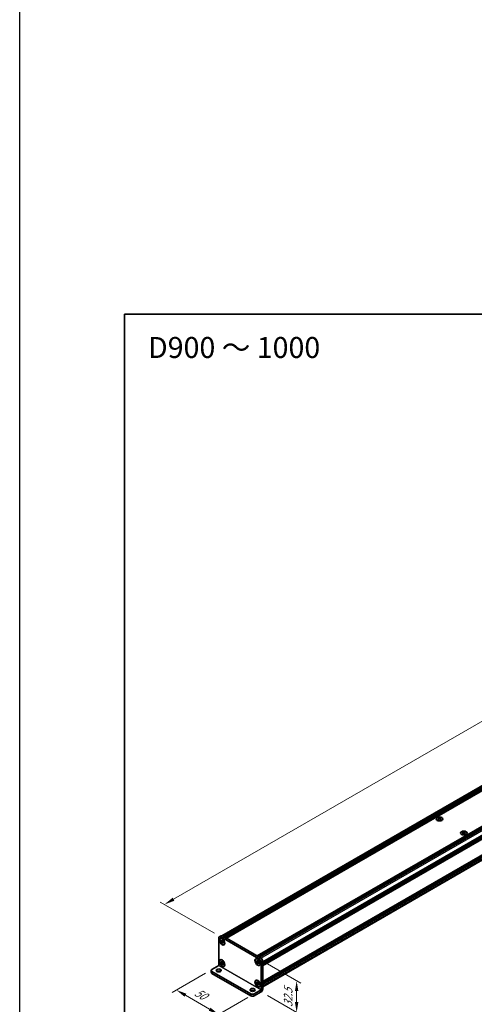
# Model space of a CAD drawing. Units: millimetres. Extents: x -50 to 7168, y -50 to 4436.
# Drawn here: x -50 to 167, y 233 to 703 of the extents above; entities that cross this region are included whole.
import ezdxf

# ---------------------------------------------------------------- set-up
doc = ezdxf.new("R2010")
doc.units = ezdxf.units.MM
doc.header["$LTSCALE"] = 2
doc.layers.get('Defpoints').update_dxf_attribs({"lineweight": 25})
for name, color, linetype, lineweight in [('Border (ISO)', 7, 'Continuous', 35), ('Dimension (ISO)', 7, 'Continuous', 18), ('Symbol (ISO)', 7, 'Continuous', 18), ('Visible (ISO)', 7, 'Continuous', 35), ('Visible Narrow (ISO)', 7, 'Continuous', 25)]:
    doc.layers.add(name, color=color, linetype=linetype, lineweight=lineweight)
doc.styles.add('Note Text (TK)', font='txt')
doc.dimstyles.new('Default - Method 1b (TK)', dxfattribs={"dimscale": 2, "dimtxt": 2.5, "dimasz": 2.5, "dimexe": 1, "dimexo": 1.5, "dimgap": 1, "dimtad": 1, "dimtoh": 1, "dimrnd": 1e-08, "dimdsep": 46, "dimtxsty": 'Note Text (TK)', "dimcen": 0.09, "dimdle": 5, "dimclrd": 100, "dimclre": 100, "dimclrt": 7, "dimadec": 1, "dimazin": 1, "dimtfac": 1, "dimtmove": 0, "dimatfit": 3, "dimfxl": 0, "dimtolj": 1, "dimlwd": -1, "dimlwe": -1, "dimarcsym": 0})

# ---------------------------------------------------------------- blocks, each defined once
blk = doc.blocks.new('図面枠 tk図枠')
at = {"layer": 'Border (ISO)'}
for q in [(405.5, 289), (14.5, 8)]:
    blk.add_line((14.5, 289), q, dxfattribs=at)
blk = doc.blocks.new('*D14')
at = {"layer": 'Defpoints', "color": 0, "transparency": 16777216}
for p in [(382.71, 490.29), (409.58, 474.77), (45.93, 264.82)]:
    blk.add_point(p, dxfattribs=at)
at = {"layer": 'Dimension (ISO)', "color": 100, "transparency": 16777216}
for p, q in [((406.58, 476.5), (380.71, 491.44)), ((23.39, 282.83), (378.38, 487.79)), ((42.93, 266.55), (17.06, 281.48))]:
    blk.add_line(p, q, dxfattribs=at)
for points in [[(377.97, 488.51), (378.8, 487.06), (382.71, 490.29)], [(22.97, 283.55), (23.8, 282.11), (19.06, 280.33)]]:
    blk.add_solid(points, dxfattribs=at)
at = {"layer": 'Dimension (ISO)', "color": 7, "transparency": 16777216, "insert": (180.51, 379.43), "char_height": 5, "attachment_point": 4, "rotation": 30, "style": 'Note Text (TK)'}
blk.add_mtext('\\A1;{\\Q-30.000;\\W0.816;\\H0.816x; \\fＭＳ Ｐゴシック|b0|i0;\\H5.0000;D (900 ～ 1000)}', dxfattribs=at)
blk = doc.blocks.new('*D15')
at = {"layer": 'Defpoints', "color": 0, "transparency": 16777216}
for p in [(41.68, 249.3), (61.89, 237.64), (44.92, 227.84)]:
    blk.add_point(p, dxfattribs=at)
at = {"layer": 'Dimension (ISO)', "color": 100, "transparency": 16777216}
for p, q in [((38.68, 247.57), (22.71, 238.35)), ((29.04, 237), (40.59, 230.34)), ((58.89, 235.91), (42.92, 226.69))]:
    blk.add_line(p, q, dxfattribs=at)
for points in [[(29.46, 237.73), (28.63, 236.28), (24.71, 239.5)], [(41, 231.06), (40.17, 229.62), (44.92, 227.84)]]:
    blk.add_solid(points, dxfattribs=at)
at = {"layer": 'Dimension (ISO)', "color": 7, "transparency": 16777216, "insert": (33.9, 238.86), "char_height": 5, "attachment_point": 4, "rotation": 330, "style": 'Note Text (TK)'}
blk.add_mtext('\\A1;{\\Q30.000;\\W0.816;\\H0.816x;50}', dxfattribs=at)
blk = doc.blocks.new('*D16')
at = {"layer": 'Defpoints', "color": 0, "transparency": 16777216}
for p in [(64.11, 254.32), (65.12, 238.57), (82.09, 228.77)]:
    blk.add_point(p, dxfattribs=at)
at = {"layer": 'Dimension (ISO)', "color": 100, "transparency": 16777216}
for p, q in [((67.11, 252.59), (84.09, 242.78)), ((68.12, 236.84), (84.09, 227.62)), ((82.09, 238.94), (82.09, 233.77))]:
    blk.add_line(p, q, dxfattribs=at)
for points in [[(81.26, 238.94), (82.92, 238.94), (82.09, 243.94)], [(81.26, 233.77), (82.92, 233.77), (82.09, 228.77)]]:
    blk.add_solid(points, dxfattribs=at)
at = {"layer": 'Dimension (ISO)', "color": 7, "transparency": 16777216, "insert": (78.05, 231.3), "char_height": 5, "attachment_point": 4, "rotation": 89.9985, "style": 'Note Text (TK)'}
blk.add_mtext('\\A1;{\\Q29.998;\\W0.817;\\H0.816x;32.5}', dxfattribs=at)

msp = doc.modelspace()

# ---------------------------------------------------------------- linework, layer by layer
at = {"color": 6}
msp.add_lwpolyline([(-50, 1455), (7168, 1455), (7168, -50), (-50, -50)], close=True, dxfattribs=at)
at = {"layer": 'Visible (ISO)'}
for p, q in [((46.4461, 265.4003), (408.1455, 474.2275)), ((47.5233, 264.8272), (409.4408, 473.7804)), ((47.7253, 264.7106), (409.6428, 473.6637)), ((47.8264, 264.6523), (409.7438, 473.6054)), ((48.0284, 264.5356), (409.9458, 473.4888)), ((48.1294, 264.4773), (410.0468, 473.4304)), ((48.3314, 264.3607), (410.2489, 473.3138)), ((48.4324, 264.3023), (410.3499, 473.2555)), ((48.6345, 264.1857), (410.5519, 473.1388)), ((63.2615, 255.7408), (425.1789, 464.6939)), ((63.4635, 255.6241), (425.381, 464.5773)), ((63.5645, 255.5658), (425.482, 464.519)), ((63.7666, 255.4492), (425.684, 464.4023)), ((63.8676, 255.3909), (425.785, 464.344)), ((64.0696, 255.2742), (425.9871, 464.2274)), ((64.1706, 255.2159), (426.0881, 464.169)), ((64.3726, 255.0992), (426.2901, 464.0524)), ((65.9283, 252.4048), (427.8457, 461.3579)), ((65.9283, 252.1715), (427.8457, 461.1247)), ((65.9283, 252.0549), (427.8457, 461.008)), ((65.9283, 251.8216), (427.8457, 460.7747)), ((65.9283, 251.705), (427.8457, 460.6581)), ((65.9283, 251.4717), (427.8457, 460.4248)), ((65.9283, 251.3067), (427.8162, 460.2428)), ((65.9283, 243.5383), (427.8162, 452.4744)), ((65.9283, 243.2134), (427.8457, 452.1665)), ((65.9283, 242.9801), (427.8457, 451.9332)), ((65.9283, 242.8635), (427.8457, 451.8166)), ((65.9283, 242.6302), (427.8457, 451.5833)), ((65.9283, 242.5135), (427.8457, 451.4667)), ((65.9283, 242.2803), (427.8457, 451.2334)), ((65.9283, 241.0852), (427.5854, 449.8881)), ((149.7204, 321.7383), (149.7204, 321.6146)), ((149.794, 321.3466), (149.794, 320.8771)), ((150.6368, 321.3466), (150.6368, 320.8771)), ((150.7104, 321.7383), (150.7104, 321.6146)), ((161.3574, 315.0197), (161.3574, 314.896)), ((162.3473, 315.0197), (162.3473, 314.896)), ((161.431, 314.628), (161.431, 314.1585)), ((162.2738, 314.628), (162.2738, 314.1585)), ((44.9171, 251.1689), (44.9171, 264.2323)), ((46.0211, 265.3529), (45.213, 264.8863)), ((45.6762, 264.084), (45.7772, 264.1423)), ((45.806, 262.8793), (45.806, 263.1592)), ((45.806, 263.1592), (45.9273, 263.0893)), ((45.9273, 264.8156), (64.11, 254.3177)), ((46.4121, 263.3692), (46.4121, 263.5092)), ((46.4121, 263.5092), (46.6546, 263.3692)), ((46.6546, 263.3692), (46.6546, 263.2292)), ((46.7354, 265.2821), (64.9181, 254.7843)), ((45.9828, 262.9814), (45.806, 262.8793)), ((45.9273, 262.8093), (45.806, 262.8793)), ((45.9828, 263.0609), (45.9828, 262.9814)), ((46.7043, 262.9536), (45.9828, 262.9814)), ((46.4121, 261.8295), (46.4121, 261.9695)), ((46.4121, 261.8295), (46.5889, 261.9316)), ((46.6546, 261.6895), (46.4121, 261.8295)), ((46.5889, 261.9316), (46.9256, 262.5703)), ((46.5889, 261.9316), (46.6578, 261.8918)), ((46.6546, 261.8295), (46.6546, 261.6895)), ((47.1394, 262.3894), (47.2607, 262.3194)), ((47.2607, 262.0395), (47.1394, 262.1095)), ((47.2607, 262.3194), (47.2607, 262.0395)), ((47.3905, 261.1147), (47.4915, 261.1731)), ((45.6762, 253.8194), (45.7772, 253.8778)), ((62.6468, 254.286), (62.7478, 254.3443)), ((63.3827, 253.5712), (63.3827, 253.7112)), ((63.3827, 253.7112), (63.6251, 253.5712)), ((41.6846, 249.3021), (44.9167, 251.1682)), ((45.806, 252.6148), (45.806, 252.8947)), ((45.806, 252.8947), (45.9273, 252.8247)), ((45.9828, 252.7168), (45.806, 252.6148)), ((45.9273, 252.5448), (45.806, 252.6148)), ((45.9828, 252.7963), (45.9828, 252.7168)), ((46.7043, 252.6891), (45.9828, 252.7168)), ((46.4121, 253.1047), (46.4121, 253.2446)), ((46.4121, 253.2446), (46.6546, 253.1047)), ((46.4121, 251.565), (46.4121, 251.705)), ((46.4121, 251.565), (46.5889, 251.667)), ((46.6546, 251.425), (46.4121, 251.565)), ((46.5889, 251.667), (46.9256, 252.3057)), ((46.5889, 251.667), (46.6578, 251.6273)), ((46.6546, 253.1047), (46.6546, 252.9647)), ((46.6546, 251.565), (46.6546, 251.425)), ((47.1394, 252.1249), (47.2607, 252.0549)), ((47.2607, 251.7749), (47.1394, 251.8449)), ((47.2607, 252.0549), (47.2607, 251.7749)), ((47.3905, 250.8502), (47.4915, 250.9085)), ((62.7766, 253.0813), (62.7766, 253.3613)), ((62.7766, 253.3613), (62.8978, 253.2913)), ((62.9534, 253.1834), (62.7766, 253.0813)), ((62.8978, 253.0114), (62.7766, 253.0813)), ((62.9534, 253.2629), (62.9534, 253.1834)), ((63.6748, 253.1556), (62.9534, 253.1834)), ((63.3827, 252.0316), (63.3827, 252.1715)), ((63.3827, 252.0316), (63.5595, 252.1336)), ((63.6251, 251.8916), (63.3827, 252.0316)), ((63.5595, 252.1336), (63.8962, 252.7723)), ((63.5595, 252.1336), (63.6283, 252.0939)), ((63.6251, 253.5712), (63.6251, 253.4313)), ((63.6251, 252.0316), (63.6251, 251.8916)), ((64.11, 252.5914), (64.2312, 252.5215)), ((64.2312, 252.2415), (64.11, 252.3115)), ((64.2312, 252.5215), (64.2312, 252.2415)), ((64.3611, 251.3168), (64.4621, 251.3751)), ((65.1202, 252.5681), (65.1202, 239.5046)), ((65.9283, 253.0347), (65.9283, 239.9712)), ((41.3499, 248.8356), (41.3499, 247.9024)), ((41.6846, 248.369), (60.2714, 237.6379)), ((41.6846, 247.4358), (60.2714, 236.7047)), ((62.6468, 244.0215), (62.7478, 244.0798)), ((62.7766, 242.8168), (62.7766, 243.0967)), ((62.7766, 243.0967), (62.8978, 243.0268)), ((62.9534, 242.9189), (62.7766, 242.8168)), ((62.8978, 242.7468), (62.7766, 242.8168)), ((62.9534, 242.9984), (62.9534, 242.9189)), ((63.6748, 242.8911), (62.9534, 242.9189)), ((63.3827, 243.3067), (63.3827, 243.4467)), ((63.3827, 243.4467), (63.6251, 243.3067)), ((63.3827, 241.767), (63.3827, 241.907)), ((63.3827, 241.767), (63.5595, 241.8691)), ((63.6251, 241.6271), (63.3827, 241.767)), ((63.5595, 241.8691), (63.8962, 242.5078)), ((63.5595, 241.8691), (63.6283, 241.8293)), ((63.6251, 243.3067), (63.6251, 243.1667)), ((63.6251, 241.767), (63.6251, 241.6271)), ((64.11, 242.3269), (64.2312, 242.2569)), ((64.2312, 241.977), (64.11, 242.047)), ((64.2312, 242.2569), (64.2312, 241.977)), ((64.3611, 241.0523), (64.4621, 241.1106)), ((61.8877, 237.6379), (65.1198, 239.5039)), ((61.8877, 236.7047), (65.1198, 238.5708))]:
    msp.add_line(p, q, dxfattribs=at)
for centre, major_axis in [((150.2154, 321.1072), (-1.6, 0)), ((161.8524, 314.3886), (-1.6, 0)), ((46.5334, 262.5994), (-0.9286, 1.6083)), ((46.5334, 262.5994), (-0.8571, 1.4846)), ((46.5334, 252.3348), (-0.9286, 1.6083)), ((46.5334, 252.3348), (-0.8571, 1.4846)), ((63.5039, 252.8014), (-0.9286, 1.6083)), ((63.5039, 252.8014), (-0.8571, 1.4846)), ((44.9171, 248.8356), (1.2, 0)), ((63.5039, 242.5369), (-0.9286, 1.6083)), ((61.0796, 239.5042), (1.2, 0)), ((63.5039, 242.5369), (-0.8571, 1.4846))]:
    msp.add_ellipse(centre, major_axis=major_axis, ratio=0.57735027, dxfattribs=at)
for centre, major_axis, start_param, end_param in [((149.5689, 318.2834), (2.0649, 3.5766), 0.73348815, 0.83730818), ((150.0639, 317.8226), (-2.1122, 3.6585), 5.61642416, 5.71594113), ((150.0639, 317.9976), (2.1122, 3.6585), 0.90403518, 1.00355215), ((149.5689, 317.5368), (-2.0649, 3.5766), 5.44587713, 5.54969716), ((150.3669, 317.9976), (2.1122, -3.6585), 2.47483151, 2.57434848), ((150.1245, 321.3813), (0.2857, -0.4949), 3.92699082, 4.29658814), ((150.3669, 317.8226), (-2.1122, -3.6585), 4.04562784, 4.14514481), ((150.1245, 321.3813), (0.2857, -0.4949), 4.54004732, 5.14665184), ((150.0639, 317.9976), (2.1122, 3.6585), 0.56724417, 0.66676114), ((150.0639, 317.8226), (-2.1122, 3.6585), 5.27963315, 5.37915012), ((150.3063, 321.3813), (0.2857, 0.4949), 4.27812612, 4.88473064), ((150.3063, 321.3813), (0.2857, 0.4949), 5.12818982, 5.49778714), ((150.8619, 318.2834), (2.0649, -3.5766), 2.30428447, 2.40810451), ((150.8619, 317.5368), (-2.0649, -3.5766), 3.8750808, 3.97890083), ((150.3669, 317.8226), (-2.1122, -3.6585), 3.70883683, 3.8083538), ((150.3669, 317.9976), (2.1122, -3.6585), 2.1380405, 2.23755747), ((161.2059, 311.5648), (2.0649, 3.5766), 0.73348815, 0.83730818), ((161.7008, 311.104), (-2.1122, 3.6585), 5.61642416, 5.71594113), ((162.0039, 311.279), (2.1122, -3.6585), 2.47483151, 2.57434848), ((161.7615, 314.6627), (0.2857, -0.4949), 3.92699082, 4.29658814), ((161.7008, 311.279), (2.1122, 3.6585), 0.56724417, 0.66676114), ((161.9433, 314.6627), (0.2857, 0.4949), 5.12818982, 5.49778714), ((162.4989, 311.5648), (2.0649, -3.5766), 2.30428447, 2.40810451), ((162.0039, 311.104), (-2.1122, -3.6585), 3.70883683, 3.8083538), ((161.7008, 311.279), (2.1122, 3.6585), 0.90403518, 1.00355215), ((161.2059, 310.8182), (-2.0649, 3.5766), 5.44587713, 5.54969716), ((162.0039, 311.104), (-2.1122, -3.6585), 4.04562784, 4.14514481), ((161.7615, 314.6627), (0.2857, -0.4949), 4.54004732, 5.14665184), ((161.7008, 311.104), (-2.1122, 3.6585), 5.27963315, 5.37915012), ((161.9433, 314.6627), (0.2857, 0.4949), 4.27812612, 4.88473064), ((162.4989, 310.8182), (-2.0649, -3.5766), 3.8750808, 3.97890083), ((162.0039, 311.279), (2.1122, -3.6585), 2.1380405, 2.23755747), ((45.9273, 263.6491), (-0.7143, 1.2372), 5.49778714, 7.06858347), ((46.6344, 262.6577), (-0.8571, 1.4846), 5.53863116, 6.28318531), ((46.7354, 264.1157), (-0.7143, 1.2372), 5.49778714, 6.28318531), ((46.6344, 262.6577), (0.8571, -1.4846), 0, 0.74455414), ((46.6344, 252.3931), (-0.8571, 1.4846), 5.53863116, 6.28318531), ((63.6049, 252.8597), (-0.8571, 1.4846), 5.53863116, 6.28318531), ((64.11, 253.1513), (0.7143, -1.2372), 0.78539816, 2.35619449), ((64.9181, 253.6179), (-0.7143, 1.2372), 3.92699082, 5.49778714), ((42.4927, 248.8356), (-1.1429, 0), 5.49778714, 7.06858347), ((46.6344, 252.3931), (0.8571, -1.4846), 0, 0.74455414), ((63.6049, 252.8597), (0.8571, -1.4846), 0, 0.74455414), ((42.4927, 247.9024), (-1.1429, 0), 0, 0.78539816), ((44.9171, 247.9024), (-1.2, 0), 3.88043833, 5.54433963), ((63.6049, 242.5952), (-0.8571, 1.4846), 5.53863116, 6.28318531), ((63.6049, 242.5952), (0.8571, -1.4846), 0, 0.74455414), ((65.1198, 239.5044), (0.5717, 0.9902), 3.92699082, 5.49778714), ((61.0796, 238.571), (-1.2, 0), 3.88043833, 5.54433963), ((61.0796, 238.1045), (-1.1429, 0), 0.78539816, 2.35619449), ((61.0796, 237.1713), (1.1429, 0), 3.92699082, 5.49778714)]:
    msp.add_ellipse(centre, major_axis=major_axis, ratio=0.57735027, start_param=start_param, end_param=end_param, dxfattribs=at)
for points, knots in [([(149.7103, 321.2185), (149.7356, 321.2365), (149.7576, 321.2581), (149.7868, 321.3027), (149.794, 321.3258), (149.794, 321.3674), (149.7868, 321.3885), (149.7576, 321.4251), (149.7356, 321.4406), (149.7103, 321.4517)], [0.076192776, 0.076192776, 0.076192776, 0.076192776, 0.0950828432, 0.0950828432, 0.1139729103, 0.1139729103, 0.1328629774, 0.1328629774, 0.1517530446, 0.1517530446, 0.1517530446, 0.1517530446]), ([(150.0134, 321.6267), (150.0386, 321.6156), (150.0707, 321.6059), (150.1411, 321.5931), (150.1794, 321.5899), (150.2514, 321.5899), (150.2897, 321.5931), (150.3601, 321.6059), (150.3922, 321.6156), (150.4174, 321.6267)], [0.076192776, 0.076192776, 0.076192776, 0.076192776, 0.0950828432, 0.0950828432, 0.1139729103, 0.1139729103, 0.1328629774, 0.1328629774, 0.1517530446, 0.1517530446, 0.1517530446, 0.1517530446]), ([(150.4174, 321.0435), (150.3922, 321.0616), (150.3601, 321.0773), (150.2897, 321.0982), (150.2514, 321.1033), (150.1794, 321.1033), (150.1411, 321.0982), (150.0707, 321.0773), (150.0386, 321.0616), (150.0134, 321.0435)], [0.076192776, 0.076192776, 0.076192776, 0.076192776, 0.0950828432, 0.0950828432, 0.1139729103, 0.1139729103, 0.1328629774, 0.1328629774, 0.1517530446, 0.1517530446, 0.1517530446, 0.1517530446]), ([(150.7205, 321.4517), (150.6952, 321.4406), (150.6732, 321.4251), (150.644, 321.3885), (150.6368, 321.3674), (150.6368, 321.3258), (150.644, 321.3027), (150.6732, 321.2581), (150.6952, 321.2365), (150.7205, 321.2185)], [0.076192776, 0.076192776, 0.076192776, 0.076192776, 0.0950828432, 0.0950828432, 0.1139729103, 0.1139729103, 0.1328629774, 0.1328629774, 0.1517530446, 0.1517530446, 0.1517530446, 0.1517530446]), ([(161.6503, 314.9081), (161.6756, 314.897), (161.7077, 314.8873), (161.7781, 314.8745), (161.8164, 314.8713), (161.8884, 314.8713), (161.9267, 314.8745), (161.9971, 314.8873), (162.0291, 314.897), (162.0544, 314.9081)], [0.076192776, 0.076192776, 0.076192776, 0.076192776, 0.0950828432, 0.0950828432, 0.1139729103, 0.1139729103, 0.1328629774, 0.1328629774, 0.1517530446, 0.1517530446, 0.1517530446, 0.1517530446]), ([(161.3473, 314.4999), (161.3726, 314.5179), (161.3946, 314.5395), (161.4238, 314.5841), (161.431, 314.6072), (161.431, 314.6488), (161.4238, 314.6699), (161.3946, 314.7065), (161.3726, 314.722), (161.3473, 314.7331)], [0.076192776, 0.076192776, 0.076192776, 0.076192776, 0.0950828432, 0.0950828432, 0.1139729103, 0.1139729103, 0.1328629774, 0.1328629774, 0.1517530446, 0.1517530446, 0.1517530446, 0.1517530446]), ([(162.0544, 314.3249), (162.0291, 314.343), (161.9971, 314.3587), (161.9267, 314.3796), (161.8884, 314.3847), (161.8164, 314.3847), (161.7781, 314.3796), (161.7077, 314.3587), (161.6756, 314.343), (161.6503, 314.3249)], [0.076192776, 0.076192776, 0.076192776, 0.076192776, 0.0950828432, 0.0950828432, 0.1139729103, 0.1139729103, 0.1328629774, 0.1328629774, 0.1517530446, 0.1517530446, 0.1517530446, 0.1517530446]), ([(162.3574, 314.7331), (162.3322, 314.722), (162.3102, 314.7065), (162.281, 314.6699), (162.2738, 314.6488), (162.2738, 314.6072), (162.281, 314.5841), (162.3102, 314.5395), (162.3322, 314.5179), (162.3574, 314.4999)], [0.076192776, 0.076192776, 0.076192776, 0.076192776, 0.0950828432, 0.0950828432, 0.1139729103, 0.1139729103, 0.1328629774, 0.1328629774, 0.1517530446, 0.1517530446, 0.1517530446, 0.1517530446]), ([(46.4121, 263.3692), (46.4121, 263.3524), (46.4115, 263.336), (46.4088, 263.3035), (46.4068, 263.2875), (46.3983, 263.2397), (46.3896, 263.2098), (46.3661, 263.1546), (46.351, 263.1297), (46.2983, 263.0671), (46.2533, 263.04), (46.1592, 263.0201), (46.1135, 263.0214), (46.0204, 263.0433), (45.974, 263.0623), (45.9273, 263.0893)], [0, 0, 0, 0, 0.010798916, 0.010798916, 0.021961727, 0.021961727, 0.045257146, 0.045257146, 0.069525905, 0.069525905, 0.116754864, 0.116754864, 0.154152318, 0.154152318, 0.188823604, 0.188823604, 0.188823604, 0.188823604]), ([(46.6627, 263.1225), (46.5972, 263.1172), (46.5326, 263.1123), (46.4292, 263.1), (46.388, 263.0933), (46.3298, 263.0798), (46.3095, 263.0732), (46.2847, 263.0631), (46.2768, 263.0592), (46.2701, 263.0553)], [0.090164851, 0.090164851, 0.090164851, 0.090164851, 0.126194147, 0.126194147, 0.152815434, 0.152815434, 0.175356929, 0.175356929, 0.190911035, 0.190911035, 0.190911035, 0.190911035]), ([(47.1394, 262.3894), (47.1249, 262.3978), (47.1104, 262.4069), (47.0809, 262.427), (47.066, 262.438), (47.0204, 262.4741), (46.9901, 262.5016), (46.9306, 262.5632), (46.9015, 262.5974), (46.8209, 262.7048), (46.775, 262.7832), (46.7107, 262.929), (46.6889, 262.9944), (46.6613, 263.1178), (46.6546, 263.1753), (46.6546, 263.2292)], [0, 0, 0, 0, 0.010798916, 0.010798916, 0.021961727, 0.021961727, 0.045257146, 0.045257146, 0.069525905, 0.069525905, 0.116754864, 0.116754864, 0.154152318, 0.154152318, 0.188823604, 0.188823604, 0.188823604, 0.188823604]), ([(45.9273, 262.8093), (45.9418, 262.8009), (45.9563, 262.7918), (45.9858, 262.7717), (46.0007, 262.7607), (46.0463, 262.7246), (46.0766, 262.6971), (46.1361, 262.6355), (46.1652, 262.6013), (46.2458, 262.4939), (46.2917, 262.4155), (46.356, 262.2697), (46.3778, 262.2043), (46.4054, 262.0809), (46.4121, 262.0234), (46.4121, 261.9695)], [0, 0, 0, 0, 0.010798916, 0.010798916, 0.021961727, 0.021961727, 0.045257146, 0.045257146, 0.069525905, 0.069525905, 0.116754864, 0.116754864, 0.154152318, 0.154152318, 0.188823604, 0.188823604, 0.188823604, 0.188823604]), ([(46.6546, 261.8295), (46.6546, 261.9034), (46.6673, 261.9693), (46.7168, 262.078), (46.7535, 262.1195), (46.8442, 262.1699), (46.8966, 262.1797), (47.0129, 262.1681), (47.0759, 262.1462), (47.1394, 262.1095)], [0, 0, 0, 0, 0.047534213, 0.047534213, 0.095646709, 0.095646709, 0.141901189, 0.141901189, 0.189099427, 0.189099427, 0.189099427, 0.189099427]), ([(46.7966, 262.1434), (46.8103, 262.1513), (46.8272, 262.1635), (46.8623, 262.1982), (46.875, 262.2118), (46.9064, 262.2487), (46.9261, 262.2737), (46.9704, 262.3335), (46.9954, 262.3693), (47.0307, 262.4202), (47.0408, 262.435), (47.0511, 262.4498)], [0, 0, 0, 0, 0.031629042, 0.031629042, 0.046446308, 0.046446308, 0.066275841, 0.066275841, 0.090813147, 0.090813147, 0.100732171, 0.100732171, 0.100732171, 0.100732171]), ([(46.4121, 253.1047), (46.4121, 253.0879), (46.4115, 253.0715), (46.4088, 253.039), (46.4068, 253.023), (46.3983, 252.9751), (46.3896, 252.9452), (46.3661, 252.8901), (46.351, 252.8652), (46.2983, 252.8025), (46.2533, 252.7755), (46.1592, 252.7556), (46.1135, 252.7569), (46.0204, 252.7787), (45.974, 252.7978), (45.9273, 252.8247)], [0, 0, 0, 0, 0.010798916, 0.010798916, 0.021961727, 0.021961727, 0.045257146, 0.045257146, 0.069525905, 0.069525905, 0.116754864, 0.116754864, 0.154152318, 0.154152318, 0.188823604, 0.188823604, 0.188823604, 0.188823604]), ([(45.9273, 252.5448), (45.9418, 252.5364), (45.9563, 252.5272), (45.9858, 252.5072), (46.0007, 252.4962), (46.0463, 252.4601), (46.0766, 252.4326), (46.1361, 252.371), (46.1652, 252.3368), (46.2458, 252.2294), (46.2917, 252.151), (46.356, 252.0052), (46.3778, 251.9398), (46.4054, 251.8164), (46.4121, 251.7589), (46.4121, 251.705)], [0, 0, 0, 0, 0.010798916, 0.010798916, 0.021961727, 0.021961727, 0.045257146, 0.045257146, 0.069525905, 0.069525905, 0.116754864, 0.116754864, 0.154152318, 0.154152318, 0.188823604, 0.188823604, 0.188823604, 0.188823604]), ([(46.6627, 252.8579), (46.5972, 252.8526), (46.5326, 252.8477), (46.4292, 252.8354), (46.388, 252.8288), (46.3298, 252.8153), (46.3095, 252.8087), (46.2847, 252.7986), (46.2768, 252.7946), (46.2701, 252.7908)], [0.090164851, 0.090164851, 0.090164851, 0.090164851, 0.126194147, 0.126194147, 0.152815434, 0.152815434, 0.175356929, 0.175356929, 0.190911035, 0.190911035, 0.190911035, 0.190911035]), ([(47.1394, 252.1249), (47.1249, 252.1333), (47.1104, 252.1424), (47.0809, 252.1625), (47.066, 252.1735), (47.0204, 252.2096), (46.9901, 252.237), (46.9306, 252.2987), (46.9015, 252.3329), (46.8209, 252.4403), (46.775, 252.5186), (46.7107, 252.6644), (46.6889, 252.7298), (46.6613, 252.8532), (46.6546, 252.9108), (46.6546, 252.9647)], [0, 0, 0, 0, 0.010798916, 0.010798916, 0.021961727, 0.021961727, 0.045257146, 0.045257146, 0.069525905, 0.069525905, 0.116754864, 0.116754864, 0.154152318, 0.154152318, 0.188823604, 0.188823604, 0.188823604, 0.188823604]), ([(46.6546, 251.565), (46.6546, 251.6389), (46.6673, 251.7048), (46.7168, 251.8135), (46.7535, 251.8549), (46.8442, 251.9054), (46.8966, 251.9152), (47.0129, 251.9035), (47.0759, 251.8816), (47.1394, 251.8449)], [0, 0, 0, 0, 0.047534213, 0.047534213, 0.095646709, 0.095646709, 0.141901189, 0.141901189, 0.189099427, 0.189099427, 0.189099427, 0.189099427]), ([(46.7966, 251.8789), (46.8103, 251.8868), (46.8272, 251.899), (46.8623, 251.9336), (46.875, 251.9473), (46.9064, 251.9841), (46.9261, 252.0092), (46.9704, 252.0689), (46.9954, 252.1048), (47.0307, 252.1557), (47.0408, 252.1705), (47.0511, 252.1853)], [0, 0, 0, 0, 0.031629042, 0.031629042, 0.046446308, 0.046446308, 0.066275841, 0.066275841, 0.090813147, 0.090813147, 0.100732171, 0.100732171, 0.100732171, 0.100732171]), ([(63.3827, 253.5712), (63.3827, 253.5544), (63.382, 253.538), (63.3794, 253.5055), (63.3773, 253.4895), (63.3689, 253.4417), (63.3602, 253.4118), (63.3366, 253.3567), (63.3215, 253.3318), (63.2689, 253.2691), (63.2239, 253.2421), (63.1298, 253.2222), (63.084, 253.2235), (62.991, 253.2453), (62.9445, 253.2643), (62.8978, 253.2913)], [0, 0, 0, 0, 0.010798916, 0.010798916, 0.021961727, 0.021961727, 0.045257146, 0.045257146, 0.069525905, 0.069525905, 0.116754864, 0.116754864, 0.154152318, 0.154152318, 0.188823604, 0.188823604, 0.188823604, 0.188823604]), ([(62.8978, 253.0114), (62.9124, 253.003), (62.9269, 252.9938), (62.9564, 252.9737), (62.9713, 252.9628), (63.0169, 252.9267), (63.0471, 252.8992), (63.1067, 252.8376), (63.1358, 252.8033), (63.2164, 252.696), (63.2623, 252.6176), (63.3266, 252.4718), (63.3483, 252.4064), (63.376, 252.283), (63.3827, 252.2254), (63.3827, 252.1715)], [0, 0, 0, 0, 0.010798916, 0.010798916, 0.021961727, 0.021961727, 0.045257146, 0.045257146, 0.069525905, 0.069525905, 0.116754864, 0.116754864, 0.154152318, 0.154152318, 0.188823604, 0.188823604, 0.188823604, 0.188823604]), ([(63.6333, 253.3245), (63.5677, 253.3192), (63.5032, 253.3143), (63.3997, 253.302), (63.3586, 253.2954), (63.3003, 253.2819), (63.2801, 253.2753), (63.2553, 253.2651), (63.2474, 253.2612), (63.2407, 253.2573)], [0.090164851, 0.090164851, 0.090164851, 0.090164851, 0.126194147, 0.126194147, 0.152815434, 0.152815434, 0.175356929, 0.175356929, 0.190911035, 0.190911035, 0.190911035, 0.190911035]), ([(64.11, 252.5914), (64.0955, 252.5998), (64.0809, 252.609), (64.0515, 252.6291), (64.0366, 252.64), (63.9909, 252.6761), (63.9607, 252.7036), (63.9011, 252.7652), (63.872, 252.7994), (63.7914, 252.9068), (63.7456, 252.9852), (63.6813, 253.131), (63.6595, 253.1964), (63.6319, 253.3198), (63.6251, 253.3773), (63.6251, 253.4313)], [0, 0, 0, 0, 0.010798916, 0.010798916, 0.021961727, 0.021961727, 0.045257146, 0.045257146, 0.069525905, 0.069525905, 0.116754864, 0.116754864, 0.154152318, 0.154152318, 0.188823604, 0.188823604, 0.188823604, 0.188823604]), ([(63.6251, 252.0316), (63.6251, 252.1055), (63.6378, 252.1714), (63.6874, 252.2801), (63.724, 252.3215), (63.8147, 252.372), (63.8672, 252.3817), (63.9835, 252.3701), (64.0464, 252.3482), (64.11, 252.3115)], [0, 0, 0, 0, 0.047534213, 0.047534213, 0.095646709, 0.095646709, 0.141901189, 0.141901189, 0.189099427, 0.189099427, 0.189099427, 0.189099427]), ([(63.7672, 252.3455), (63.7808, 252.3534), (63.7978, 252.3655), (63.8329, 252.4002), (63.8455, 252.4139), (63.877, 252.4507), (63.8967, 252.4758), (63.941, 252.5355), (63.966, 252.5713), (64.0012, 252.6223), (64.0114, 252.637), (64.0216, 252.6519)], [0, 0, 0, 0, 0.031629042, 0.031629042, 0.046446308, 0.046446308, 0.066275841, 0.066275841, 0.090813147, 0.090813147, 0.100732171, 0.100732171, 0.100732171, 0.100732171]), ([(63.3827, 243.3067), (63.3827, 243.2899), (63.382, 243.2735), (63.3794, 243.241), (63.3773, 243.225), (63.3689, 243.1772), (63.3602, 243.1473), (63.3366, 243.0921), (63.3215, 243.0672), (63.2689, 243.0046), (63.2239, 242.9776), (63.1298, 242.9576), (63.084, 242.9589), (62.991, 242.9808), (62.9445, 242.9998), (62.8978, 243.0268)], [0, 0, 0, 0, 0.010798916, 0.010798916, 0.021961727, 0.021961727, 0.045257146, 0.045257146, 0.069525905, 0.069525905, 0.116754864, 0.116754864, 0.154152318, 0.154152318, 0.188823604, 0.188823604, 0.188823604, 0.188823604]), ([(62.8978, 242.7468), (62.9124, 242.7384), (62.9269, 242.7293), (62.9564, 242.7092), (62.9713, 242.6982), (63.0169, 242.6621), (63.0471, 242.6346), (63.1067, 242.573), (63.1358, 242.5388), (63.2164, 242.4314), (63.2623, 242.3531), (63.3266, 242.2073), (63.3483, 242.1418), (63.376, 242.0185), (63.3827, 241.9609), (63.3827, 241.907)], [0, 0, 0, 0, 0.010798916, 0.010798916, 0.021961727, 0.021961727, 0.045257146, 0.045257146, 0.069525905, 0.069525905, 0.116754864, 0.116754864, 0.154152318, 0.154152318, 0.188823604, 0.188823604, 0.188823604, 0.188823604]), ([(63.6333, 243.06), (63.5677, 243.0547), (63.5032, 243.0498), (63.3997, 243.0375), (63.3586, 243.0308), (63.3003, 243.0173), (63.2801, 243.0108), (63.2553, 243.0006), (63.2474, 242.9967), (63.2407, 242.9928)], [0.090164851, 0.090164851, 0.090164851, 0.090164851, 0.126194147, 0.126194147, 0.152815434, 0.152815434, 0.175356929, 0.175356929, 0.190911035, 0.190911035, 0.190911035, 0.190911035]), ([(64.11, 242.3269), (64.0955, 242.3353), (64.0809, 242.3445), (64.0515, 242.3645), (64.0366, 242.3755), (63.9909, 242.4116), (63.9607, 242.4391), (63.9011, 242.5007), (63.872, 242.5349), (63.7914, 242.6423), (63.7456, 242.7207), (63.6813, 242.8665), (63.6595, 242.9319), (63.6319, 243.0553), (63.6251, 243.1128), (63.6251, 243.1667)], [0, 0, 0, 0, 0.010798916, 0.010798916, 0.021961727, 0.021961727, 0.045257146, 0.045257146, 0.069525905, 0.069525905, 0.116754864, 0.116754864, 0.154152318, 0.154152318, 0.188823604, 0.188823604, 0.188823604, 0.188823604]), ([(63.6251, 241.767), (63.6251, 241.841), (63.6378, 241.9068), (63.6874, 242.0155), (63.724, 242.057), (63.8147, 242.1074), (63.8672, 242.1172), (63.9835, 242.1056), (64.0464, 242.0837), (64.11, 242.047)], [0, 0, 0, 0, 0.047534213, 0.047534213, 0.095646709, 0.095646709, 0.141901189, 0.141901189, 0.189099427, 0.189099427, 0.189099427, 0.189099427]), ([(63.7672, 242.0809), (63.7808, 242.0888), (63.7978, 242.101), (63.8329, 242.1357), (63.8455, 242.1493), (63.877, 242.1862), (63.8967, 242.2113), (63.941, 242.271), (63.966, 242.3068), (64.0012, 242.3577), (64.0114, 242.3725), (64.0216, 242.3873)], [0, 0, 0, 0, 0.031629042, 0.031629042, 0.046446308, 0.046446308, 0.066275841, 0.066275841, 0.090813147, 0.090813147, 0.100732171, 0.100732171, 0.100732171, 0.100732171])]:
    msp.add_open_spline(points, degree=3, knots=knots, dxfattribs=at)
at = {"layer": 'Visible Narrow (ISO)'}
for p, q in [((46.8566, 265.2121), (408.7741, 474.1653)), ((65.0328, 254.7106), (426.9568, 463.6675)), ((65.9218, 253.1709), (427.8457, 462.1278)), ((65.9283, 251.355), (427.8457, 460.3082)), ((65.9283, 251.0984), (427.8457, 460.0516)), ((427.8457, 452.5398), (65.9283, 243.5866)), ((65.9283, 243.33), (427.8457, 452.2832)), ((65.9283, 241.5104), (427.8457, 450.4636)), ((149.7204, 321.6146), (149.551, 321.5167)), ((149.7103, 321.2185), (149.7103, 320.8233)), ((150.0134, 321.6267), (150.0134, 321.0435)), ((150.4174, 321.6267), (150.4174, 321.0435)), ((150.8798, 321.5167), (150.7104, 321.6146)), ((150.7205, 321.2185), (150.7205, 320.8233)), ((161.3574, 314.896), (161.188, 314.7981)), ((161.6503, 314.9081), (161.6503, 314.3249)), ((162.0544, 314.9081), (162.0544, 314.3249)), ((162.5168, 314.7981), (162.3473, 314.896)), ((161.3473, 314.4999), (161.3473, 314.1047)), ((162.3574, 314.4999), (162.3574, 314.1047)), ((45.9273, 264.8156), (46.7354, 265.2821)), ((64.9181, 254.7843), (64.11, 254.3177)), ((65.1198, 239.5039), (44.9167, 251.1682)), ((44.9171, 251.1689), (65.1202, 239.5046)), ((65.1202, 252.5681), (65.9283, 253.0347)), ((41.6846, 247.4358), (41.6846, 248.369)), ((65.1202, 239.5046), (65.9283, 239.9712)), ((60.2714, 237.6379), (60.2714, 236.7047)), ((61.8877, 236.7047), (61.8877, 237.6379)), ((65.1198, 238.5708), (65.1198, 239.5039))]:
    msp.add_line(p, q, dxfattribs=at)
for points, knots in [([(46.6546, 263.357), (46.6238, 263.3721), (46.5931, 263.3842), (46.5285, 263.3983), (46.4946, 263.399), (46.4445, 263.3853), (46.4283, 263.3785), (46.4121, 263.3692)], [0.0089731458, 0.0089731458, 0.0089731458, 0.0089731458, 0.0317856458, 0.0317856458, 0.0569418958, 0.0569418958, 0.0689731458, 0.0689731458, 0.0689731458, 0.0689731458]), ([(46.7351, 262.8738), (46.7322, 262.8737), (46.7292, 262.8737), (46.6605, 262.8725), (46.5918, 262.873), (46.4543, 262.8741), (46.3856, 262.8747), (46.254, 262.8724), (46.191, 262.8696), (46.0767, 262.8574), (46.0252, 262.848), (45.962, 262.8267), (45.9435, 262.8187), (45.9273, 262.8093)], [-0.044806562, -0.044806562, -0.044806562, -0.044806562, -0.043683104, -0.043683104, -0.018526854, -0.018526854, 0.006629396, 0.006629396, 0.031785646, 0.031785646, 0.056941896, 0.056941896, 0.068973146, 0.068973146, 0.068973146, 0.068973146]), ([(46.4121, 261.9695), (46.4283, 261.9788), (46.4445, 261.9908), (46.4946, 262.035), (46.5285, 262.0748), (46.5963, 262.1678), (46.6302, 262.2209), (46.6979, 262.3338), (46.7318, 262.3935), (46.7996, 262.5131), (46.8335, 262.5729), (46.8688, 262.6318), (46.8704, 262.6343), (46.8719, 262.6368)], [-0.068973146, -0.068973146, -0.068973146, -0.068973146, -0.056941896, -0.056941896, -0.031785646, -0.031785646, -0.006629396, -0.006629396, 0.018526854, 0.018526854, 0.043683104, 0.043683104, 0.044806562, 0.044806562, 0.044806562, 0.044806562]), ([(47.1394, 262.1095), (47.1557, 262.1188), (47.1696, 262.1295), (47.2065, 262.166), (47.2228, 262.1957), (47.243, 262.2587), (47.2478, 262.2914), (47.2501, 262.3255)], [-0.0689731458, -0.0689731458, -0.0689731458, -0.0689731458, -0.0569418958, -0.0569418958, -0.0317856458, -0.0317856458, -0.0089731458, -0.0089731458, -0.0089731458, -0.0089731458]), ([(46.7351, 252.6092), (46.7322, 252.6092), (46.7292, 252.6091), (46.6605, 252.608), (46.5918, 252.6085), (46.4543, 252.6096), (46.3856, 252.6101), (46.254, 252.6079), (46.191, 252.6051), (46.0767, 252.5929), (46.0252, 252.5835), (45.962, 252.5622), (45.9435, 252.5541), (45.9273, 252.5448)], [-0.044806562, -0.044806562, -0.044806562, -0.044806562, -0.043683104, -0.043683104, -0.018526854, -0.018526854, 0.006629396, 0.006629396, 0.031785646, 0.031785646, 0.056941896, 0.056941896, 0.068973146, 0.068973146, 0.068973146, 0.068973146]), ([(46.6546, 253.0924), (46.6238, 253.1076), (46.5931, 253.1197), (46.5285, 253.1337), (46.4946, 253.1344), (46.4445, 253.1207), (46.4283, 253.114), (46.4121, 253.1047)], [0.0089731458, 0.0089731458, 0.0089731458, 0.0089731458, 0.0317856458, 0.0317856458, 0.0569418958, 0.0569418958, 0.0689731458, 0.0689731458, 0.0689731458, 0.0689731458]), ([(46.4121, 251.705), (46.4283, 251.7143), (46.4445, 251.7263), (46.4946, 251.7705), (46.5285, 251.8103), (46.5963, 251.9032), (46.6302, 251.9564), (46.6979, 252.0692), (46.7318, 252.129), (46.7996, 252.2486), (46.8335, 252.3083), (46.8688, 252.3673), (46.8704, 252.3698), (46.8719, 252.3723)], [-0.068973146, -0.068973146, -0.068973146, -0.068973146, -0.056941896, -0.056941896, -0.031785646, -0.031785646, -0.006629396, -0.006629396, 0.018526854, 0.018526854, 0.043683104, 0.043683104, 0.044806562, 0.044806562, 0.044806562, 0.044806562]), ([(47.1394, 251.8449), (47.1557, 251.8543), (47.1696, 251.865), (47.2065, 251.9015), (47.2228, 251.9312), (47.243, 251.9941), (47.2478, 252.0268), (47.2501, 252.061)], [-0.0689731458, -0.0689731458, -0.0689731458, -0.0689731458, -0.0569418958, -0.0569418958, -0.0317856458, -0.0317856458, -0.0089731458, -0.0089731458, -0.0089731458, -0.0089731458]), ([(63.7056, 253.0758), (63.7027, 253.0758), (63.6998, 253.0757), (63.631, 253.0745), (63.5623, 253.0751), (63.4249, 253.0762), (63.3562, 253.0767), (63.2246, 253.0745), (63.1616, 253.0717), (63.0472, 253.0595), (62.9958, 253.05), (62.9325, 253.0287), (62.914, 253.0207), (62.8978, 253.0114)], [-0.044806562, -0.044806562, -0.044806562, -0.044806562, -0.043683104, -0.043683104, -0.018526854, -0.018526854, 0.006629396, 0.006629396, 0.031785646, 0.031785646, 0.056941896, 0.056941896, 0.068973146, 0.068973146, 0.068973146, 0.068973146]), ([(63.6251, 253.559), (63.5944, 253.5741), (63.5637, 253.5863), (63.4991, 253.6003), (63.4652, 253.601), (63.4151, 253.5873), (63.3989, 253.5806), (63.3827, 253.5712)], [0.0089731458, 0.0089731458, 0.0089731458, 0.0089731458, 0.0317856458, 0.0317856458, 0.0569418958, 0.0569418958, 0.0689731458, 0.0689731458, 0.0689731458, 0.0689731458]), ([(63.3827, 252.1715), (63.3989, 252.1809), (63.4151, 252.1929), (63.4652, 252.237), (63.4991, 252.2768), (63.5668, 252.3698), (63.6007, 252.4229), (63.6685, 252.5358), (63.7024, 252.5956), (63.7701, 252.7151), (63.804, 252.7749), (63.8394, 252.8339), (63.8409, 252.8364), (63.8424, 252.8389)], [-0.068973146, -0.068973146, -0.068973146, -0.068973146, -0.056941896, -0.056941896, -0.031785646, -0.031785646, -0.006629396, -0.006629396, 0.018526854, 0.018526854, 0.043683104, 0.043683104, 0.044806562, 0.044806562, 0.044806562, 0.044806562]), ([(64.11, 252.3115), (64.1262, 252.3209), (64.1401, 252.3315), (64.177, 252.3681), (64.1934, 252.3978), (64.2135, 252.4607), (64.2184, 252.4934), (64.2206, 252.5276)], [-0.0689731458, -0.0689731458, -0.0689731458, -0.0689731458, -0.0569418958, -0.0569418958, -0.0317856458, -0.0317856458, -0.0089731458, -0.0089731458, -0.0089731458, -0.0089731458]), ([(63.7056, 242.8113), (63.7027, 242.8112), (63.6998, 242.8112), (63.631, 242.81), (63.5623, 242.8105), (63.4249, 242.8116), (63.3562, 242.8122), (63.2246, 242.8099), (63.1616, 242.8072), (63.0472, 242.7949), (62.9958, 242.7855), (62.9325, 242.7642), (62.914, 242.7562), (62.8978, 242.7468)], [-0.044806562, -0.044806562, -0.044806562, -0.044806562, -0.043683104, -0.043683104, -0.018526854, -0.018526854, 0.006629396, 0.006629396, 0.031785646, 0.031785646, 0.056941896, 0.056941896, 0.068973146, 0.068973146, 0.068973146, 0.068973146]), ([(63.6251, 243.2945), (63.5944, 243.3096), (63.5637, 243.3217), (63.4991, 243.3358), (63.4652, 243.3365), (63.4151, 243.3228), (63.3989, 243.3161), (63.3827, 243.3067)], [0.0089731458, 0.0089731458, 0.0089731458, 0.0089731458, 0.0317856458, 0.0317856458, 0.0569418958, 0.0569418958, 0.0689731458, 0.0689731458, 0.0689731458, 0.0689731458]), ([(63.3827, 241.907), (63.3989, 241.9164), (63.4151, 241.9284), (63.4652, 241.9725), (63.4991, 242.0123), (63.5668, 242.1053), (63.6007, 242.1584), (63.6685, 242.2713), (63.7024, 242.3311), (63.7701, 242.4506), (63.804, 242.5104), (63.8394, 242.5693), (63.8409, 242.5719), (63.8424, 242.5744)], [-0.068973146, -0.068973146, -0.068973146, -0.068973146, -0.056941896, -0.056941896, -0.031785646, -0.031785646, -0.006629396, -0.006629396, 0.018526854, 0.018526854, 0.043683104, 0.043683104, 0.044806562, 0.044806562, 0.044806562, 0.044806562]), ([(64.11, 242.047), (64.1262, 242.0563), (64.1401, 242.067), (64.177, 242.1035), (64.1934, 242.1332), (64.2135, 242.1962), (64.2184, 242.2289), (64.2206, 242.263)], [-0.0689731458, -0.0689731458, -0.0689731458, -0.0689731458, -0.0569418958, -0.0569418958, -0.0317856458, -0.0317856458, -0.0089731458, -0.0089731458, -0.0089731458, -0.0089731458])]:
    msp.add_open_spline(points, degree=3, knots=knots, dxfattribs=at)

# ---------------------------------------------------------------- block references
at = {"xscale": 2, "yscale": 2, "zscale": 2}
msp.add_blockref('図面枠 tk図枠', (-29, -16), dxfattribs=at)

# ---------------------------------------------------------------- texts
at = {"layer": 'Symbol (ISO)', "color": 7, "insert": (11.1961, 546.0805), "char_height": 10, "width": 85.467052, "attachment_point": 4, "line_spacing_factor": 1.5, "style": 'Note Text (TK)'}
msp.add_mtext('{\\fＭＳ Ｐゴシック|b0|i0;\\H10.0000;D900 ～ 1000}', dxfattribs=at)

# ---------------------------------------------------------------- dimensions: what is measured, and where the dimension line sits
at = {"layer": 'Dimension (ISO)', "color": 100, "true_color": 0x00ff3f}
for base, p1, p2, angle, text, override, picture, middle in [((382.7121, 490.2853), (45.9273, 264.8156), (409.5822, 474.7718), 210, '{\\Q-30.000;\\W0.816;\\H0.816x; \\fＭＳ Ｐゴシック|b0|i0;\\H5.0000;D (900 ～ 1000)}', {"dimgap": 1, "dimtoh": 0, "dimdec": 2, "dimlfac": 2.143304, "dimtol": 0, "dimlim": 0, "dimtp": 0, "dimtm": 0, "dimtdec": 2, "dimtofl": 0, "dimatfit": 1}, '*D14', (200.8847, 385.3071)), ((82.0903, 228.7728), (64.11, 254.3177), (65.1198, 238.5708), 89.998473, '{\\Q29.998;\\W0.817;\\H0.816x;<>}', {"dimgap": 1, "dimtoh": 0, "dimdec": 2, "dimlfac": 2.063895, "dimtol": 0, "dimlim": 0, "dimtp": 0, "dimtm": 0, "dimtdec": 2, "dimtofl": 0, "dimatfit": 1}, '*D16', (82.0905, 236.3547)), ((44.9171, 227.8399), (41.6846, 249.3021), (61.8877, 237.6379), 150, '{\\Q30.000;\\W0.816;\\H0.816x;<>}', {"dimgap": 1, "dimtoh": 0, "dimdec": 2, "dimlfac": 2.143304, "dimtol": 0, "dimlim": 0, "dimtp": 0, "dimtm": 0, "dimtdec": 2, "dimtofl": 0, "dimatfit": 1}, '*D15', (34.8156, 233.672))]:
    dim = msp.add_linear_dim(base=base, p1=p1, p2=p2, angle=angle, text=text, dimstyle='Default - Method 1b (TK)', override=override, dxfattribs=at)
    dim.commit()
    dim.dimension.update_dxf_attribs({"geometry": picture, "text_midpoint": middle, "dimtype": 160})

doc.saveas('drawing.dxf')
